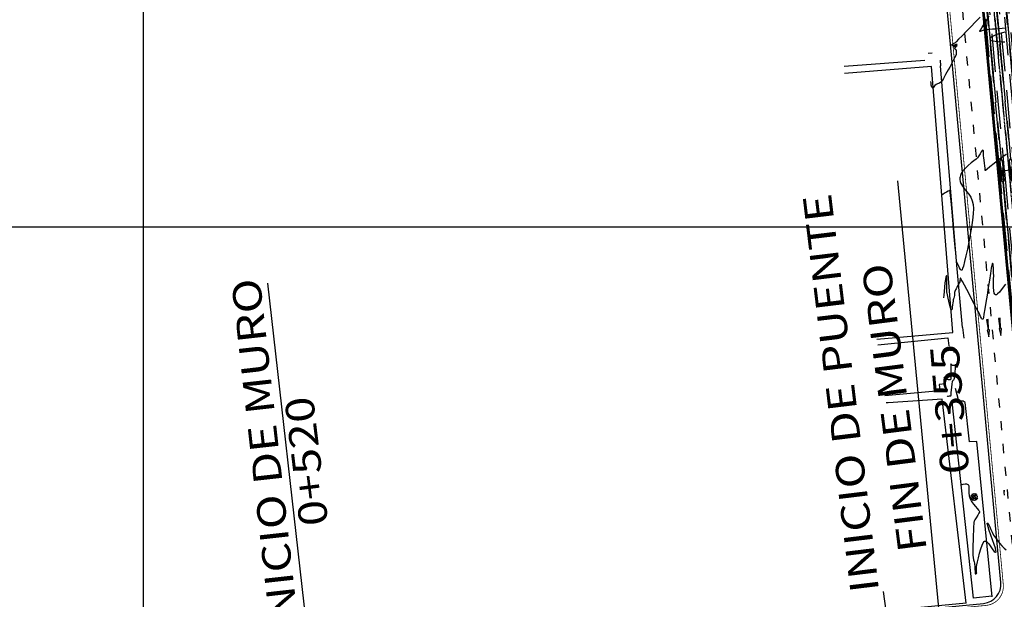
# Model space of a CAD drawing. Units: metres. Extents: x 267212 to 281926, y 8663308 to 8668514.
# Drawn here: x 269468 to 269726, y 8666652 to 8666804 of the extents above; entities that cross this region are included whole.
import ezdxf

# ---------------------------------------------------------------- set-up
doc = ezdxf.new("R2010")
doc.units = ezdxf.units.M
for name, pattern in [('ACAD_ISO03W100', [30, 12, -18]), ('CENTER2', [1.125, 0.75, -0.125, 0.125, -0.125]), ('DASHDOT', [25.4, 12.7, -6.35, 0, -6.35]), ('DASHED', [0.75, 0.5, -0.25])]:
    doc.linetypes.add(name, pattern=pattern)
for name, color, linetype in [('0 CASCO BD', 252, 'Continuous'), ('0 MUROS PTES', 5, 'Continuous'), ('0 SANTA ROSA', 252, 'Continuous'), ('00_Árboles', 7, 'Continuous'), ('05_PERF', 7, 'Continuous'), ('C-ROAD-CNTR', 1, 'CENTER2'), ('Cuadricula Coordenadas', 5, 'Continuous'), ('ENCOFRADO', 3, 'Continuous'), ('Muros Medio Jersey', 2, 'Continuous'), ('Señalizacion', 252, 'Continuous'), ('TEXTOS CALLES JR', 2, 'Continuous'), ('TOP_Veredas', 252, 'Continuous')]:
    doc.layers.add(name, color=color, linetype=linetype)
for name, color, linetype, true_color in [('02_TIN Mn', 7, 'Continuous', 0x757500), ('02_TIN My', 7, 'Continuous', 0xad5700), ('Borde de pista proy', 7, 'Continuous', 0xb3b3b3), ('SOMBRA DE LOSA', 7, 'Continuous', 0x87c4c4), ('SOMBRA NUBE', 7, 'Continuous', 0xb3b3b3)]:
    doc.layers.add(name, color=color, linetype=linetype, true_color=true_color)
doc.layers.add('PLANTAS', color=64, linetype='Continuous', lineweight=5)
doc.styles.add('L140_E1-2000', font='romans.shx', dxfattribs={"height": 6.4})

# ---------------------------------------------------------------- blocks, each defined once
blk = doc.blocks.new('ARBUST~5')
at = {"layer": 'PLANTAS'}
for p, q in [((-0.179, 0.074), (-0.219, 0.104)), ((-0.149, 0.104), (-0.218, 0.104)), ((-0.169, 0.024), (-0.21, 0.063)), ((-0.179, 0.074), (-0.209, 0.063)), ((-0.209, 0.014), (-0.169, 0.024)), ((-0.189, -0.012), (-0.209, 0.014)), ((-0.169, 0.124), (-0.119, 0.134)), ((-0.149, 0.104), (-0.169, 0.124)), ((-0.149, 0.174), (-0.099, 0.154)), ((-0.119, 0.134), (-0.149, 0.174)), ((-0.149, 0.084), (-0.099, 0.054)), ((-0.079, 0.014), (-0.129, 0.024)), ((-0.109, 0.134), (-0.079, 0.104)), ((-0.109, 0.084), (-0.042, 0.032)), ((-0.099, 0.154), (-0.099, 0.194)), ((-0.099, 0.194), (-0.079, 0.174)), ((-0.079, 0.174), (-0.069, 0.154)), ((-0.069, 0.154), (-0.059, 0.214)), ((-0.059, 0.214), (-0.049, 0.184)), ((-0.059, 0.144), (-0.039, 0.094)), ((-0.049, 0.184), (-0.039, 0.234)), ((-0.039, 0.234), (-0.009, 0.194)), ((-0.024, 0.129), (-0.004, 0.022)), ((-0.009, 0.194), (0.001, 0.204)), ((0.001, 0.204), (0.011, 0.214)), ((0.011, 0.214), (0.021, 0.174)), ((0.011, 0.084), (0.021, 0.134)), ((0.021, 0.174), (0.054, 0.212)), ((0.121, 0.044), (0.029, 0.007)), ((0.081, 0.114), (0.035, 0.047)), ((0.081, 0.154), (0.051, 0.104)), ((0.071, 0.184), (0.054, 0.212)), ((0.071, 0.184), (0.112, 0.221)), ((0.101, 0.154), (0.112, 0.221)), ((0.101, 0.154), (0.121, 0.174)), ((0.131, 0.114), (0.101, 0.084)), ((0.121, 0.174), (0.131, 0.124)), ((0.131, 0.124), (0.171, 0.154)), ((0.171, 0.154), (0.151, 0.104)), ((0.191, 0.104), (0.151, 0.074)), ((0.151, 0.104), (0.191, 0.104)), ((0.151, 0.074), (0.211, 0.064)), ((0.211, 0.064), (0.181, 0.054)), ((0.181, 0.054), (0.231, 0.044)), ((0.231, 0.044), (0.191, 0.014)), ((0.191, 0.014), (0.21, -0.012)), ((-0.229, -0.042), (-0.189, -0.012)), ((-0.179, -0.052), (-0.229, -0.042)), ((-0.209, -0.062), (-0.179, -0.052)), ((-0.149, -0.072), (-0.209, -0.062)), ((-0.189, -0.102), (-0.149, -0.072)), ((-0.149, -0.102), (-0.189, -0.102)), ((-0.169, -0.152), (-0.149, -0.102)), ((-0.129, -0.122), (-0.169, -0.152)), ((-0.129, -0.112), (-0.099, -0.082)), ((-0.119, -0.172), (-0.129, -0.122)), ((-0.119, -0.042), (-0.027, -0.005)), ((-0.099, -0.152), (-0.119, -0.172)), ((-0.099, -0.152), (-0.11, -0.219)), ((-0.069, -0.182), (-0.11, -0.219)), ((-0.079, -0.112), (-0.033, -0.045)), ((-0.079, -0.152), (-0.049, -0.102)), ((-0.069, -0.182), (-0.052, -0.21)), ((-0.019, -0.172), (-0.052, -0.21)), ((-0.009, -0.082), (-0.019, -0.132)), ((-0.009, -0.212), (-0.019, -0.172)), ((0.001, -0.202), (-0.009, -0.212)), ((0.011, -0.192), (0.001, -0.202)), ((0.026, -0.127), (0.006, -0.02)), ((0.041, -0.232), (0.011, -0.192)), ((0.061, -0.142), (0.041, -0.092)), ((0.051, -0.182), (0.041, -0.232)), ((0.111, -0.082), (0.044, -0.03)), ((0.061, -0.212), (0.051, -0.182)), ((0.071, -0.152), (0.061, -0.212)), ((0.081, -0.172), (0.071, -0.152)), ((0.081, -0.012), (0.131, -0.022)), ((0.111, -0.132), (0.081, -0.102)), ((0.101, -0.192), (0.081, -0.172)), ((0.151, -0.082), (0.101, -0.052)), ((0.151, -0.172), (0.101, -0.152)), ((0.101, -0.152), (0.101, -0.192)), ((0.171, -0.122), (0.121, -0.132)), ((0.121, -0.132), (0.151, -0.172)), ((0.151, -0.102), (0.22, -0.102)), ((0.151, -0.102), (0.171, -0.122)), ((0.211, -0.012), (0.171, -0.022)), ((0.171, -0.022), (0.212, -0.061)), ((0.181, -0.072), (0.211, -0.061)), ((0.181, -0.072), (0.221, -0.102))]:
    blk.add_line(p, q, dxfattribs=at)
blk = doc.blocks.new('LOTES')
at = {"layer": 'TOP_Veredas', "flags": 128}
for points in [[(269705.75, 8666795.57), (269706.82, 8666795.61)], [(269683.78, 8666792.11), (269704.92, 8666793.72)], [(269708.91, 8666793.68), (269708.99, 8666792.26)], [(269713.28, 8666739.95), (269708.99, 8666792.26)], [(269714.79, 8666723.66), (269713.28, 8666739.95)], [(269714.79, 8666723.66), (269715.08, 8666720.83)], [(269692.6, 8666719.08), (269710.94, 8666720.97), (269711.16, 8666718.85)], [(269712.49, 8666717.22), (269712.57, 8666717.23)], [(269710.32, 8666708.87), (269708.65, 8666708.72), (269708.82, 8666707.02), (269694.39, 8666705.75)], [(269722.49, 8666653.29), (269717.65, 8666652.73), (269712.08, 8666704.16), (269713.8, 8666704.37), (269712.96, 8666707.66)], [(269722.52, 8666653.04), (269718.51, 8666693.82), (269716.65, 8666693.72), (269715.46, 8666703.97), (269714.96, 8666704.37), (269713.83, 8666704.37)]]:
    blk.add_lwpolyline(points, dxfattribs=at)
blk = doc.blocks.new('LOTESS')
at = {"layer": 'SOMBRA NUBE'}
for points in [[(269692.34, 8666720.61), (269712.2, 8666722.37), (269706.63, 8666792.03), (269683.87, 8666790.21)], [(269709.53, 8666704.17), (269709.44, 8666704.87), (269695.32, 8666703.94), (269694.75, 8666703.9)], [(269715.7, 8666651.41), (269709.53, 8666704.17)], [(269715.7, 8666651.41), (269694.72, 8666649.38), (269694.08, 8666654.46)]]:
    blk.add_lwpolyline(points, dxfattribs=at)
blk.add_blockref('LOTES', (0, 0), dxfattribs=at)
blk = doc.blocks.new('VIA_VIADUCTO')
at = {"color": 4, "flags": 128}
for points in [[(25.66, -502.33), (26.63, -521.45, 0.027008), (33.51, -586.66), (70.1, -814.82), (71.57, -826.18), (71.87, -828.53), (72.16, -830.93, -0.028113), (78.47, -897.16), (78.63, -899.58), (78.78, -901.94), (79.48, -913.08), (89.68, -1244.66, 0.015583), (92.02, -1282.44), (117.71, -1557.61), (118.87, -1569.98)], [(119.27, -1569.95), (118.11, -1557.57), (92.42, -1282.4, -0.015583), (90.08, -1244.65), (79.88, -913.06), (79.18, -901.92), (79.03, -899.55), (78.87, -897.14, 0.028108), (72.56, -830.88), (72.27, -828.48), (71.97, -826.13), (70.5, -814.76), (33.9, -586.59, -0.027008), (27.03, -521.43), (26.06, -502.31)]]:
    blk.add_lwpolyline(points, format="xyb", dxfattribs=at)
at = {"layer": 'C-ROAD-CNTR', "color": 0, "linetype": 'CENTER2', "lineweight": -3, "flags": 128}
blk.add_lwpolyline([(-816.51, -3673.55), (-352.7, -2833.43), (-347.04, -2822.17), (-345.85, -2819.78), (-344.68, -2817.38, 0.053911), (-314.2, -2741.67), (-313.39, -2739.13), (-312.59, -2736.58), (-312.56, -2736.48), (-310.58, -2730.4), (-308.43, -2724.39, -0.076809), (-278.8, -2666.67), (105.78, -2136.6), (106.14, -2136.1), (106.51, -2135.59), (106.88, -2135.09), (107.24, -2134.58), (107.61, -2134.08), (107.97, -2133.57), (108.34, -2133.07), (108.71, -2132.57), (109.07, -2132.06), (109.44, -2131.56), (109.8, -2131.05), (110.17, -2130.55), (110.53, -2130.04), (110.89, -2129.54), (111.26, -2129.03), (111.62, -2128.53), (111.99, -2128.02), (112.35, -2127.52), (112.71, -2127.01), (113.07, -2126.51), (113.43, -2126), (113.8, -2125.5), (114.16, -2124.99), (114.52, -2124.49), (114.88, -2123.98), (115.24, -2123.48), (115.6, -2122.97), (115.96, -2122.46), (116.31, -2121.96), (116.67, -2121.45), (117.03, -2120.94), (122.83, -2111.67), (128.36, -2102.31), (128.93, -2101.4), (129.49, -2100.5), (130.06, -2099.6), (130.61, -2098.69), (131.17, -2097.78), (131.72, -2096.87), (132.27, -2095.96), (132.81, -2095.05), (133.35, -2094.13), (133.89, -2093.21), (134.42, -2092.29), (134.95, -2091.37), (135.47, -2090.45), (135.99, -2089.53), (136.5, -2088.6), (137.01, -2087.67), (137.52, -2086.74), (138.02, -2085.81), (138.51, -2084.87), (139, -2083.94), (139.49, -2083), (139.97, -2082.06), (140.45, -2081.12), (140.92, -2080.17), (141.38, -2079.22), (141.84, -2078.27), (142.3, -2077.32), (142.75, -2076.37), (143.19, -2075.41), (143.63, -2074.46), (144.06, -2073.5, 0.076165), (158.02, -2022.49), (158.14, -2021.44), (158.25, -2020.4), (158.36, -2019.35), (158.46, -2018.3), (158.55, -2017.25), (158.64, -2016.2), (158.72, -2015.15), (158.8, -2014.09), (158.87, -2013.04), (158.94, -2011.99), (159, -2010.93), (159.05, -2009.88), (159.1, -2008.82), (159.14, -2007.76), (159.18, -2006.7), (159.22, -2005.64), (159.25, -2004.58), (159.27, -2003.52), (159.29, -2002.46), (159.31, -2001.4), (159.32, -2000.34), (159.32, -1999.28), (159.33, -1998.22), (159.32, -1997.15), (159.32, -1996.09), (159.31, -1995.03), (159.29, -1993.96), (159.27, -1992.9), (159.25, -1991.83), (159.22, -1990.77), (159.19, -1989.7), (159.2, -1978.82), (158.94, -1967.89), (158.89, -1967.27), (158.84, -1966.66), (158.79, -1966.04), (158.74, -1965.42), (158.69, -1964.8), (158.64, -1964.18), (158.58, -1963.56), (158.53, -1962.94), (158.48, -1962.33), (158.42, -1961.71), (158.37, -1961.09), (158.32, -1960.47), (158.26, -1959.85), (158.21, -1959.23), (158.15, -1958.61), (158.09, -1957.99), (158.04, -1957.37), (157.98, -1956.75), (157.93, -1956.13), (157.87, -1955.51), (157.81, -1954.89), (157.76, -1954.27), (157.7, -1953.65), (157.64, -1953.03), (157.58, -1952.41), (157.53, -1951.79), (157.47, -1951.17), (157.41, -1950.55), (157.35, -1949.93), (157.29, -1949.31), (157.24, -1948.68), (95.01, -1282.16, -0.015583), (92.68, -1244.57), (82.47, -912.94), (81.78, -901.76), (81.63, -899.38), (81.46, -897, 0.028076), (75.14, -830.52), (74.85, -828.16), (74.55, -825.8), (73.07, -814.39), (36.47, -586.18, -0.027008), (29.63, -521.29), (3, 0.15)], format="xyb", dxfattribs=at)
blk = doc.blocks.new('*U110')
at = {"layer": 'SOMBRA DE LOSA', "linetype": 'DASHDOT', "lineweight": -3, "ltscale": 2}
for p, q in [((42.84, 27.77), (0.51, -1.04)), ((44.25, 25.7), (1.92, -3.11)), ((45.65, 23.64), (3.33, -5.17)), ((47.06, 21.57), (4.73, -7.24)), ((48.47, 19.5), (6.14, -9.31)), ((49.87, 17.44), (7.55, -11.37))]:
    blk.add_line(p, q, dxfattribs=at)
at = {"layer": 'SOMBRA DE LOSA', "linetype": 'DASHED', "lineweight": -3, "ltscale": 20}
for p, q in [((43.08, 27.21), (42.41, 28.2)), ((44.49, 25.14), (43.81, 26.13)), ((45.9, 23.08), (45.22, 24.07)), ((47.3, 21.01), (46.63, 22)), ((48.71, 18.94), (48.03, 19.93)), ((50.12, 16.88), (49.44, 17.87))]:
    blk.add_line(p, q, dxfattribs=at)
at = {"layer": 'SOMBRA DE LOSA', "linetype": 'DASHED', "ltscale": 20}
for p, q in [((1.05, -1.4), (0.37, -0.41)), ((2.45, -3.47), (1.78, -2.48)), ((3.86, -5.54), (3.19, -4.55)), ((5.27, -7.6), (4.59, -6.61)), ((6.67, -9.67), (6, -8.68)), ((8.08, -11.74), (7.41, -10.75))]:
    blk.add_line(p, q, dxfattribs=at)
at = {"layer": 'SOMBRA DE LOSA', "linetype": 'DASHED', "lineweight": -3, "ltscale": 20}
for points in [[(0.37, -0.41), (42.41, 28.2)], [(42.55, 27.99), (40.48, 26.59), (40.29, 26.16), (3.05, 0.81), (2.58, 0.79), (0.51, -0.62)], [(0.91, -1.2), (2.97, 0.21), (3.16, 0.64), (40.4, 25.99), (40.87, 26.01), (42.93, 27.41)], [(43.08, 27.21), (1.05, -1.4)], [(1.78, -2.48), (43.81, 26.13)], [(43.95, 25.93), (41.89, 24.52), (41.7, 24.09), (4.46, -1.26), (3.99, -1.28), (1.92, -2.69)], [(2.31, -3.26), (4.38, -1.86), (4.57, -1.43), (41.81, 23.92), (42.28, 23.94), (44.34, 25.34)], [(44.49, 25.14), (2.45, -3.47)], [(3.19, -4.55), (45.22, 24.07)], [(45.36, 23.86), (43.29, 22.45), (43.1, 22.02), (5.86, -3.33), (5.39, -3.35), (3.33, -4.75)], [(3.72, -5.33), (5.79, -3.92), (5.98, -3.49), (43.22, 21.86), (43.69, 21.88), (45.75, 23.28)], [(45.9, 23.08), (3.86, -5.54)], [(4.59, -6.61), (46.63, 22)], [(46.77, 21.79), (44.7, 20.39), (44.51, 19.96), (7.27, -5.39), (6.8, -5.41), (4.73, -6.82)], [(5.13, -7.4), (7.19, -5.99), (7.38, -5.56), (44.62, 19.79), (45.1, 19.81), (47.15, 21.21)], [(47.3, 21.01), (5.27, -7.6)], [(6, -8.68), (48.03, 19.93)], [(48.17, 19.73), (46.11, 18.32), (45.92, 17.89), (8.68, -7.46), (8.21, -7.48), (6.14, -8.89)], [(6.53, -9.46), (8.6, -8.06), (8.79, -7.63), (46.03, 17.72), (46.5, 17.74), (48.56, 19.14)], [(48.71, 18.94), (6.67, -9.67)], [(7.41, -10.75), (49.44, 17.87)], [(49.58, 17.66), (47.51, 16.25), (47.32, 15.82), (10.08, -9.53), (9.61, -9.55), (7.55, -10.95)], [(7.94, -11.53), (10.01, -10.12), (10.2, -9.69), (47.44, 15.66), (47.91, 15.68), (49.97, 17.08)], [(50.12, 16.88), (8.08, -11.74)]]:
    blk.add_lwpolyline(points, dxfattribs=at)
at = {"layer": 'SOMBRA DE LOSA', "lineweight": -3}
for points in [[(42.69, 27.3), (42.35, 27.8), (42.06, 27.6), (42.4, 27.11)], [(44.09, 25.24), (43.76, 25.73), (43.47, 25.54), (43.8, 25.04)], [(45.5, 23.17), (45.16, 23.67), (44.87, 23.47), (45.21, 22.97)], [(46.91, 21.1), (46.57, 21.6), (46.28, 21.4), (46.62, 20.91)], [(48.31, 19.04), (47.98, 19.53), (47.69, 19.34), (48.02, 18.84)], [(49.72, 16.97), (49.38, 17.47), (49.09, 17.27), (49.43, 16.77)], [(1.39, -0.8), (1.06, -0.31), (0.77, -0.51), (1.11, -1)], [(2.8, -2.87), (2.46, -2.38), (2.17, -2.57), (2.51, -3.07)], [(4.21, -4.94), (3.87, -4.44), (3.58, -4.64), (3.92, -5.13)], [(5.61, -7), (5.28, -6.51), (4.99, -6.71), (5.33, -7.2)], [(7.02, -9.07), (6.68, -8.58), (6.39, -8.77), (6.73, -9.27)], [(8.43, -11.14), (8.09, -10.64), (7.8, -10.84), (8.14, -11.33)]]:
    blk.add_lwpolyline(points, close=True, dxfattribs=at)
blk = doc.blocks.new('*U81')
at = {"layer": 'SOMBRA DE LOSA', "linetype": 'DASHDOT', "lineweight": -3, "ltscale": 2}
for p, q in [((-4.62, 49.76), (0.09, -1.31)), ((-2.13, 49.96), (2.58, -1.08)), ((0.36, 50.15), (5.07, -0.85)), ((2.85, 50.35), (7.56, -0.61)), ((5.35, 50.55), (10.05, -0.38)), ((7.83, 50.79), (12.54, -0.15))]:
    blk.add_line(p, q, dxfattribs=at)
at = {"layer": 'SOMBRA DE LOSA', "linetype": 'DASHED', "lineweight": -3, "ltscale": 20}
for points in [[(0.67, -1.02), (-0.53, -1.13), (-5.21, 49.59), (-4.02, 49.7), (0.67, -1.02)], [(-4.96, 49.61), (-4.73, 47.12), (-4.45, 46.75), (-0.3, 1.8), (-0.51, 1.38), (-0.28, -1.11)], [(0.42, -1.04), (0.19, 1.45), (-0.1, 1.82), (-4.25, 46.76), (-4.03, 47.19), (-4.26, 49.67)], [(3.15, -0.79), (1.96, -0.9), (-2.72, 49.79), (-1.52, 49.9), (3.15, -0.79)], [(-2.47, 49.81), (-2.24, 47.32), (-1.95, 46.94), (2.19, 2.04), (1.98, 1.61), (2.21, -0.88)], [(2.91, -0.81), (2.68, 1.68), (2.39, 2.05), (-1.75, 46.96), (-1.54, 47.38), (-1.77, 49.86)], [(5.64, -0.56), (4.45, -0.67), (-0.23, 49.99), (0.97, 50.1), (5.64, -0.56)], [(0.02, 50.01), (0.25, 47.52), (0.54, 47.14), (4.68, 2.27), (4.47, 1.85), (4.7, -0.64)], [(5.39, -0.58), (5.17, 1.91), (4.88, 2.29), (0.74, 47.16), (0.95, 47.58), (0.72, 50.06)], [(8.13, -0.32), (6.94, -0.43), (2.27, 50.18), (3.46, 50.3), (8.13, -0.32)], [(2.52, 50.21), (2.74, 47.72), (3.03, 47.34), (7.17, 2.5), (6.96, 2.08), (7.19, -0.41)], [(7.88, -0.35), (7.65, 2.14), (7.37, 2.52), (3.23, 47.36), (3.44, 47.78), (3.21, 50.26)], [(10.62, -0.09), (9.43, -0.2), (4.76, 50.38), (5.95, 50.49), (10.62, -0.09)], [(5.01, 50.41), (5.24, 47.92), (5.52, 47.54), (9.66, 2.73), (9.45, 2.31), (9.68, -0.18)], [(10.37, -0.11), (10.14, 2.38), (9.86, 2.75), (5.72, 47.56), (5.93, 47.98), (5.71, 50.46)], [(13.11, 0.14), (11.92, 0.03), (7.25, 50.62), (8.44, 50.73), (13.11, 0.14)], [(7.5, 50.65), (7.73, 48.16), (8.01, 47.78), (12.15, 2.97), (11.94, 2.54), (12.17, 0.05)], [(12.86, 0.12), (12.63, 2.61), (12.35, 2.98), (8.21, 47.8), (8.42, 48.22), (8.19, 50.7)]]:
    blk.add_lwpolyline(points, dxfattribs=at)
at = {"layer": 'SOMBRA DE LOSA', "lineweight": -3}
for points in [[(-4.29, 49.4), (-4.89, 49.34), (-4.85, 48.99), (-4.26, 49.05)], [(-1.8, 49.6), (-2.39, 49.54), (-2.36, 49.19), (-1.76, 49.25)], [(0.7, 49.79), (0.1, 49.74), (0.13, 49.39), (0.73, 49.45)], [(3.19, 49.99), (2.59, 49.94), (2.62, 49.59), (3.22, 49.65)], [(5.68, 50.19), (5.08, 50.14), (5.11, 49.79), (5.71, 49.84)], [(8.17, 50.43), (7.57, 50.38), (7.6, 50.03), (8.2, 50.08)], [(5.29, 0.04), (4.69, -0.02), (4.72, -0.36), (5.32, -0.31)], [(7.78, 0.27), (7.18, 0.22), (7.21, -0.13), (7.81, -0.08)], [(10.27, 0.5), (9.67, 0.45), (9.7, 0.1), (10.3, 0.16)], [(12.76, 0.74), (12.16, 0.68), (12.19, 0.33), (12.79, 0.39)], [(0.31, -0.43), (-0.29, -0.48), (-0.26, -0.83), (0.34, -0.77)], [(2.8, -0.19), (2.2, -0.25), (2.23, -0.6), (2.83, -0.54)]]:
    blk.add_lwpolyline(points, close=True, dxfattribs=at)
blk = doc.blocks.new('DDDDD')
at = {"layer": 'ENCOFRADO'}
blk.add_line((269755.06, 8666767.47), (269724, 8666764.57), dxfattribs=at)
blk = doc.blocks.new('viaductoo')
blk.add_blockref('DDDDD', (-1000, 0))
at = {"color": 4}
blk.add_blockref('*U81', (268725.07, 8666765.83), dxfattribs=at)
at = {"color": 5, "rotation": 61.09011527184735}
for p in [(268728.74, 8666713.79), (268733.48, 8666663.01), (268738.22, 8666612.23)]:
    blk.add_blockref('*U110', p, dxfattribs=at)
at = {"layer": 'ENCOFRADO', "color": 253, "true_color": 0xb0b0b0}
blk.add_blockref('VIA_VIADUCTO', (268627.98, 8668089.84), dxfattribs=at)
blk = doc.blocks.new('TIN 023')
at = {"layer": '02_TIN Mn', "linetype": 'Continuous', "lineweight": -3}
for points, elevation in [([(259726.06, 8666802.06), (259725.24, 8666801.99), (259724.36, 8666801.91), (259723.5, 8666801.85), (259722.7, 8666801.79), (259721.98, 8666801.73), (259721.37, 8666801.67), (259720.88, 8666801.62), (259720.55, 8666801.57), (259720.12, 8666801.47), (259719.71, 8666801.34), (259719.41, 8666801.23), (259719.29, 8666801.19), (259719.31, 8666801.25), (259719.34, 8666801.32), (259719.5, 8666801.57), (259719.93, 8666802.22), (259720.53, 8666803.14), (259721.19, 8666804.2), (259721.82, 8666805.29)], 26), ([(259719.49, 8666804.93), (259718.27, 8666803.73), (259717.01, 8666802.48), (259715.8, 8666801.24), (259714.7, 8666800.12), (259713.8, 8666799.19), (259713.16, 8666798.53), (259712.86, 8666798.24), (259712.56, 8666798.04), (259712.25, 8666797.88), (259712.03, 8666797.75), (259711.96, 8666797.63), (259712.21, 8666797.63), (259712.69, 8666797.75), (259713.17, 8666797.87), (259713.4, 8666797.86), (259713.25, 8666797.73), (259712.89, 8666797.58), (259712.51, 8666797.43), (259712.36, 8666797.31), (259712.52, 8666797.32), (259712.84, 8666797.43), (259713.17, 8666797.54), (259713.36, 8666797.53), (259713.23, 8666797.31), (259712.9, 8666797.03), (259712.72, 8666796.79), (259712.82, 8666796.64), (259713.01, 8666796.53), (259713.14, 8666796.41), (259713.18, 8666796.23), (259713.17, 8666796.03), (259713.19, 8666795.82), (259713.2, 8666795.53), (259713.16, 8666795.2), (259713.03, 8666794.89), (259712.75, 8666794.33), (259712.36, 8666793.59), (259711.91, 8666792.76), (259711.46, 8666791.91), (259711.03, 8666791.15), (259710.69, 8666790.53), (259710.37, 8666789.95), (259710.07, 8666789.41), (259709.8, 8666788.92), (259709.55, 8666788.49), (259709.32, 8666788.15), (259709.11, 8666787.91), (259708.81, 8666787.72), (259708.52, 8666787.63), (259708.23, 8666787.54), (259707.89, 8666787.37), (259707.58, 8666787.08), (259707.33, 8666786.74), (259707.12, 8666786.49), (259706.91, 8666786.42), (259706.74, 8666786.67), (259706.63, 8666787.16), (259706.56, 8666787.71), (259706.49, 8666788.12)], 26), ([(259725.92, 8666801.08), (259725.3, 8666800.91), (259724.52, 8666800.65), (259723.75, 8666800.39), (259723.05, 8666800.12), (259722.49, 8666799.83), (259722.18, 8666799.59), (259722.06, 8666799.41), (259722.03, 8666799.28), (259722.03, 8666799.21), (259722.04, 8666799.15), (259722.11, 8666799.04), (259722.3, 8666798.89), (259722.69, 8666798.75), (259723.35, 8666798.64), (259724.15, 8666798.57), (259725.02, 8666798.52), (259725.9, 8666798.47)], 26), ([(259726.24, 8666769.02), (259724.56, 8666767.75), (259723.12, 8666766.63), (259721.99, 8666765.74), (259721.25, 8666765.14), (259720.98, 8666764.92), (259720.88, 8666764.79), (259720.82, 8666764.71), (259720.81, 8666764.79), (259720.8, 8666764.92), (259720.77, 8666765.17), (259720.73, 8666765.44), (259720.66, 8666765.99), (259720.57, 8666766.7), (259720.47, 8666767.46), (259720.38, 8666768.14), (259720.32, 8666768.61), (259720.3, 8666769.11), (259720.32, 8666769.58), (259720.3, 8666769.94), (259720.17, 8666770.11), (259719.98, 8666770.01), (259719.74, 8666769.68), (259719.46, 8666769.2), (259719.12, 8666768.65), (259718.74, 8666768.11), (259718.37, 8666767.75), (259717.79, 8666767.3), (259717.08, 8666766.76), (259716.32, 8666766.14), (259715.58, 8666765.44), (259714.92, 8666764.67), (259714.51, 8666763.99), (259714.29, 8666763.46), (259714.19, 8666763.09), (259714.16, 8666762.9), (259714.15, 8666762.73), (259714.14, 8666762.41), (259714.21, 8666761.95), (259714.41, 8666761.37), (259714.81, 8666760.68), (259715.32, 8666760), (259715.89, 8666759.31), (259716.46, 8666758.58), (259716.98, 8666757.78), (259717.39, 8666756.88), (259717.65, 8666755.86), (259717.7, 8666754.83), (259717.62, 8666753.45), (259717.44, 8666751.8), (259717.18, 8666749.96), (259716.86, 8666748.02), (259716.49, 8666746.06), (259716.11, 8666744.17), (259715.73, 8666742.43), (259715.37, 8666740.93), (259715.05, 8666739.74), (259714.85, 8666739.08), (259714.73, 8666738.78), (259714.66, 8666738.68), (259714.64, 8666738.67), (259714.58, 8666738.66), (259714.47, 8666738.71), (259714.28, 8666738.89), (259714.03, 8666739.27), (259713.73, 8666739.86), (259713.5, 8666740.41), (259713.35, 8666740.78), (259713.26, 8666741.15), (259713.21, 8666741.47), (259713.2, 8666741.65), (259713.18, 8666741.77), (259713.16, 8666741.9), (259713.13, 8666742.26), (259713.04, 8666743.22), (259712.91, 8666744.67), (259712.75, 8666746.48), (259712.57, 8666748.54), (259712.38, 8666750.71), (259712.19, 8666752.88), (259712, 8666754.93), (259711.84, 8666756.73), (259711.7, 8666758.18), (259711.62, 8666758.99), (259711.58, 8666759.36), (259711.57, 8666759.48), (259711.57, 8666759.49), (259711.55, 8666759.51), (259711.5, 8666759.52), (259711.41, 8666759.51), (259711.28, 8666759.47), (259711.07, 8666759.37), (259710.66, 8666759.13), (259710.14, 8666758.83), (259709.64, 8666758.54), (259709.28, 8666758.32)], 25.5), ([(259710.79, 8666705.61), (259710.82, 8666705.61), (259710.89, 8666705.62), (259711, 8666705.65), (259711.17, 8666705.68), (259711.37, 8666705.72), (259711.6, 8666705.71), (259711.77, 8666705.76), (259711.82, 8666705.89), (259711.83, 8666706.05), (259711.84, 8666706.25), (259711.87, 8666706.58), (259711.93, 8666707.23), (259712.02, 8666708.03), (259712.11, 8666708.84), (259712.19, 8666709.47), (259712.25, 8666709.78), (259712.37, 8666709.89), (259712.51, 8666709.95), (259712.63, 8666710.07), (259712.7, 8666710.4), (259712.79, 8666711.11), (259712.88, 8666711.99), (259712.96, 8666712.87), (259713, 8666713.44), (259713.02, 8666713.72), (259713.01, 8666713.82), (259713.01, 8666713.83), (259712.99, 8666713.84), (259712.94, 8666713.84), (259712.85, 8666713.78), (259712.69, 8666713.71), (259712.53, 8666713.68), (259712.35, 8666713.65), (259712.16, 8666713.68), (259711.98, 8666713.83), (259711.84, 8666714.01), (259711.74, 8666714.09), (259711.7, 8666713.99), (259711.72, 8666713.82), (259711.73, 8666713.61), (259711.74, 8666713.28), (259711.75, 8666712.61), (259711.75, 8666711.78), (259711.75, 8666710.96), (259711.74, 8666710.42), (259711.72, 8666710.15), (259711.7, 8666710.04), (259711.69, 8666710.02), (259711.67, 8666709.99), (259711.61, 8666709.96), (259711.52, 8666709.92), (259711.38, 8666709.91), (259711.18, 8666709.93), (259710.93, 8666710.02), (259710.56, 8666710.2), (259710.18, 8666710.4), (259709.89, 8666710.56)], 24.5)]:
    blk.add_lwpolyline(points, dxfattribs=dict(at, elevation=elevation))
at = {"layer": '02_TIN My', "linetype": 'Continuous', "lineweight": -3, "elevation": 25}
for points in [[(259714.28, 8666682.41), (259714.34, 8666682.41), (259714.47, 8666682.43), (259714.69, 8666682.48), (259715.03, 8666682.56), (259715.48, 8666682.64), (259715.83, 8666682.65), (259716.06, 8666682.6), (259716.2, 8666682.53), (259716.27, 8666682.48), (259716.31, 8666682.44), (259716.39, 8666682.32), (259716.45, 8666682.08), (259716.48, 8666681.66), (259716.48, 8666681.02), (259716.49, 8666680.29), (259716.57, 8666679.52), (259716.79, 8666678.76), (259717.18, 8666678.02), (259717.68, 8666677.32), (259718.21, 8666676.7), (259718.7, 8666676.18), (259719.05, 8666675.82), (259719.21, 8666675.64), (259719.27, 8666675.47), (259719.27, 8666675.29), (259719.13, 8666675.01), (259718.81, 8666674.45), (259718.42, 8666673.8), (259718.09, 8666673.23), (259717.92, 8666672.93), (259717.86, 8666672.78), (259717.82, 8666672.66), (259717.79, 8666672.51), (259717.77, 8666672.2), (259717.73, 8666671.48), (259717.69, 8666670.46), (259717.64, 8666669.24), (259717.6, 8666667.93), (259717.56, 8666666.65), (259717.53, 8666665.5), (259717.52, 8666664.59), (259717.54, 8666664.03), (259717.61, 8666663.39), (259717.73, 8666662.77), (259717.85, 8666662.23), (259717.95, 8666661.85), (259717.99, 8666661.71), (259717.99, 8666661.66), (259718, 8666661.61), (259718.02, 8666661.37), (259718.05, 8666660.83), (259718.09, 8666660.24), (259718.12, 8666659.82), (259718.12, 8666659.49), (259718.12, 8666659.22), (259718.16, 8666659.08), (259718.35, 8666659.12), (259718.48, 8666659.2), (259718.55, 8666659.23), (259718.53, 8666659.39), (259718.48, 8666659.8), (259718.45, 8666660.35), (259718.49, 8666660.93), (259718.58, 8666661.42), (259718.75, 8666662.27), (259718.99, 8666663.33), (259719.29, 8666664.5), (259719.62, 8666665.65), (259719.98, 8666666.64), (259720.27, 8666667.24), (259720.48, 8666667.54), (259720.62, 8666667.66), (259720.69, 8666667.68), (259720.79, 8666667.69), (259720.98, 8666667.64), (259721.29, 8666667.43), (259721.72, 8666666.94), (259722.26, 8666666.17), (259722.78, 8666665.4), (259723.14, 8666664.94), (259723.37, 8666664.74), (259723.5, 8666664.71), (259723.56, 8666664.73), (259723.59, 8666664.76), (259723.62, 8666664.88), (259723.59, 8666665.19), (259723.45, 8666665.81), (259723.13, 8666666.82), (259722.72, 8666668.01), (259722.27, 8666669.24), (259721.85, 8666670.41), (259721.51, 8666671.41), (259721.34, 8666672), (259721.29, 8666672.28), (259721.3, 8666672.38), (259721.33, 8666672.41), (259721.36, 8666672.41), (259721.43, 8666672.39), (259721.55, 8666672.27), (259721.71, 8666671.97), (259721.95, 8666671.42), (259722.23, 8666670.74), (259722.57, 8666669.98), (259722.96, 8666669.22), (259723.44, 8666668.52), (259723.98, 8666667.83), (259724.56, 8666667.11), (259725.15, 8666666.41), (259725.74, 8666665.81), (259726.29, 8666665.35)], [(259725.84, 8666679.68), (259725.77, 8666680.41), (259725.74, 8666680.82), (259725.73, 8666681), (259725.74, 8666681.06), (259725.74, 8666681.06), (259725.75, 8666681.05), (259725.77, 8666680.95), (259725.79, 8666680.65)], [(259726.12, 8666735.04), (259725.24, 8666733.85), (259724.49, 8666732.93), (259724.03, 8666732.44), (259723.76, 8666732.24), (259723.62, 8666732.19), (259723.57, 8666732.2), (259723.49, 8666732.23), (259723.34, 8666732.35), (259723.16, 8666732.66), (259723.02, 8666733.26), (259722.94, 8666734.22), (259722.94, 8666735.28), (259722.98, 8666736.34), (259723.01, 8666737.26), (259722.99, 8666737.92), (259722.94, 8666738.61), (259722.92, 8666739.29), (259722.89, 8666739.87), (259722.84, 8666740.22), (259722.78, 8666740.38), (259722.73, 8666740.44), (259722.69, 8666740.44), (259722.67, 8666740.43), (259722.63, 8666740.32), (259722.54, 8666739.96), (259722.38, 8666739.18), (259722.15, 8666737.79), (259721.87, 8666736.06), (259721.58, 8666734.15), (259721.27, 8666732.16), (259720.97, 8666730.24), (259720.7, 8666728.51), (259720.45, 8666727.11), (259720.29, 8666726.31), (259720.2, 8666725.94), (259720.15, 8666725.82), (259720.13, 8666725.81), (259720.09, 8666725.8), (259720.01, 8666725.82), (259719.9, 8666725.92), (259719.76, 8666726.13), (259719.58, 8666726.51), (259719.38, 8666726.96), (259719.15, 8666727.41), (259718.92, 8666727.84), (259718.51, 8666728.64), (259717.95, 8666729.71), (259717.31, 8666730.96), (259716.63, 8666732.28), (259715.96, 8666733.57), (259715.34, 8666734.75), (259714.82, 8666735.71), (259714.51, 8666736.25), (259714.36, 8666736.5), (259714.3, 8666736.58), (259714.29, 8666736.58), (259714.25, 8666736.57), (259714.21, 8666736.52), (259714.18, 8666736.36), (259714.16, 8666736.06), (259714.08, 8666735.65), (259713.95, 8666735.35), (259713.74, 8666734.95), (259713.51, 8666734.53), (259713.3, 8666734.13), (259713.14, 8666733.82), (259713.01, 8666733.55), (259712.91, 8666733.34), (259712.82, 8666733.12), (259712.75, 8666732.84), (259712.7, 8666732.54), (259712.7, 8666732.28), (259712.71, 8666732.01), (259712.67, 8666731.68), (259712.59, 8666731.37), (259712.5, 8666731.13), (259712.41, 8666730.89), (259712.33, 8666730.57), (259712.26, 8666730.14), (259712.2, 8666729.55), (259712.14, 8666728.94), (259712.09, 8666728.54), (259712.06, 8666728.33), (259712.04, 8666728.27), (259712.03, 8666728.26), (259712.01, 8666728.25), (259711.95, 8666728.28), (259711.87, 8666728.37), (259711.76, 8666728.55), (259711.69, 8666728.75), (259711.57, 8666729.19), (259711.4, 8666729.8), (259711.22, 8666730.55), (259711.04, 8666731.37), (259710.87, 8666732.21), (259710.75, 8666733.02), (259710.68, 8666733.96), (259710.68, 8666734.9), (259710.72, 8666735.77), (259710.74, 8666736.49), (259710.73, 8666736.91), (259710.68, 8666737.1), (259710.63, 8666737.16), (259710.6, 8666737.17), (259710.57, 8666737.16), (259710.51, 8666737.08), (259710.43, 8666736.82), (259710.32, 8666736.26), (259710.2, 8666735.31), (259710.09, 8666734.21), (259709.99, 8666733.11), (259709.9, 8666732.12), (259709.82, 8666731.4)]]:
    blk.add_lwpolyline(points, dxfattribs=at)

msp = doc.modelspace()

# ---------------------------------------------------------------- linework, layer by layer
at = {"layer": '0 MUROS PTES', "color": 1}
for p, q in [((269697.717, 8666762.103), (269712.409, 8666609.282)), ((269532.496, 8666735.268), (269548.667, 8666593.464))]:
    msp.add_line(p, q, dxfattribs=at)
at = {"layer": 'Borde de pista proy', "color": 251, "const_width": 0.2}
msp.add_lwpolyline([(269543.697, 8666633.785), (269720.972, 8666650.828, 0.4134066), (269725.472, 8666656.27), (269711.461, 8666806.344, -0.0155825), (269709.054, 8666845.166), (269704.511, 8666992.785, 0.2360604), (269696.023, 8667008.531), (269683.204, 8667017.543, 0.1797382), (269669.733, 8667021.085), (269435.165, 8666997.883)], format="xyb", dxfattribs=at)
at = {"layer": 'Borde de pista proy', "color": 251}
msp.add_lwpolyline([(269543.632, 8666634.382), (269720.319, 8666651.368, 0.4134066), (269724.819, 8666656.81), (269710.864, 8666806.288, -0.0155825), (269708.454, 8666845.148), (269703.955, 8666991.342, 0.2360604), (269695.467, 8667007.088), (269682.797, 8667015.995, 0.1797382), (269669.326, 8667019.537), (269435.312, 8666996.39)], format="xyb", dxfattribs=at)
at = {"layer": 'Cuadricula Coordenadas', "color": 8}
for p, q in [((269500, 8664788.469), (269500, 8668325.492)), ((268030.242, 8666750), (271327.69, 8666750))]:
    msp.add_line(p, q, dxfattribs=at)
at = {"layer": 'Muros Medio Jersey', "ltscale": 1.5}
for points in [[(269745.69, 8666532.23), (269720, 8666807.398, -0.0155825), (269717.657, 8666845.175), (269707.453, 8667176.76), (269706.762, 8667187.894), (269706.61, 8667190.262), (269706.444, 8667192.676, 0.0281128), (269700.14, 8667258.906), (269699.846, 8667261.307), (269699.547, 8667263.661), (269698.081, 8667275.022), (269663.225, 8667492.338)], [(269746.088, 8666532.267), (269720.398, 8666807.435, -0.0155825), (269718.057, 8666845.188), (269707.853, 8667176.779), (269707.161, 8667187.919), (269707.009, 8667190.288), (269706.844, 8667192.697, 0.0281078), (269700.537, 8667258.961), (269700.242, 8667261.357), (269699.944, 8667263.712), (269698.476, 8667275.08), (269663.619, 8667492.402)]]:
    msp.add_lwpolyline(points, format="xyb", dxfattribs=at)
at = {"layer": 'Señalizacion', "linetype": 'ACAD_ISO03W100', "ltscale": 0.2}
msp.add_lwpolyline([(269707.667, 8666997.501), (269712.352, 8666845.268, 0.0155825), (269714.747, 8666806.65), (269745.986, 8666472.039)], format="xyb", dxfattribs=at)
at = {"layer": 'Señalizacion'}
for points in [[(269721.698, 8666721.213), (269721.841, 8666723.032), (269721.617, 8666723.013), (269721.507, 8666725.714), (269721.109, 8666725.679), (269721.468, 8666723), (269721.243, 8666722.98)], [(269724.798, 8666721.585), (269724.958, 8666723.403), (269724.734, 8666723.386), (269724.649, 8666726.087), (269724.25, 8666726.056), (269724.584, 8666723.374), (269724.36, 8666723.356)]]:
    msp.add_lwpolyline(points, close=True, dxfattribs=at)

# ---------------------------------------------------------------- block references
at = {"layer": '0 CASCO BD'}
msp.add_blockref('LOTESS', (0, 0), dxfattribs=at)
at = {"layer": '0 SANTA ROSA', "color": 4}
msp.add_blockref('viaductoo', (1000, 0), dxfattribs=at)
at = {"layer": '00_Árboles', "xscale": 4.231523550085399, "yscale": 4.231523550085399, "zscale": 4.231523550085399}
msp.add_blockref('ARBUST~5', (269717.846, 8666679.206), dxfattribs=at)
msp.add_blockref('ARBUST~5', (269717.846, 8666679.206), dxfattribs=at)
at = {"layer": '05_PERF'}
msp.add_blockref('TIN 023', (9999.953, 0.006), dxfattribs=at)

# ---------------------------------------------------------------- texts
at = {"layer": 'TEXTOS CALLES JR', "color": 7, "style": 'L140_E1-2000', "width": 1.2}
for s, rotation, p in [('INICIO DE PUENTE', 96.9067, (269692.908, 8666654.66)), ('FIN DE MURO', 97.29697, (269705.443, 8666665.306)), ('INICIO DE MURO', 96.37505, (269540.858, 8666643.913)), ('0+355', 94.92567, (269716.582, 8666685.593)), ('0+520', 96.88298, (269548.476, 8666672.107))]:
    msp.add_text(s, height=7.5, rotation=rotation, dxfattribs=at).set_placement(p)

doc.saveas('drawing.dxf')
